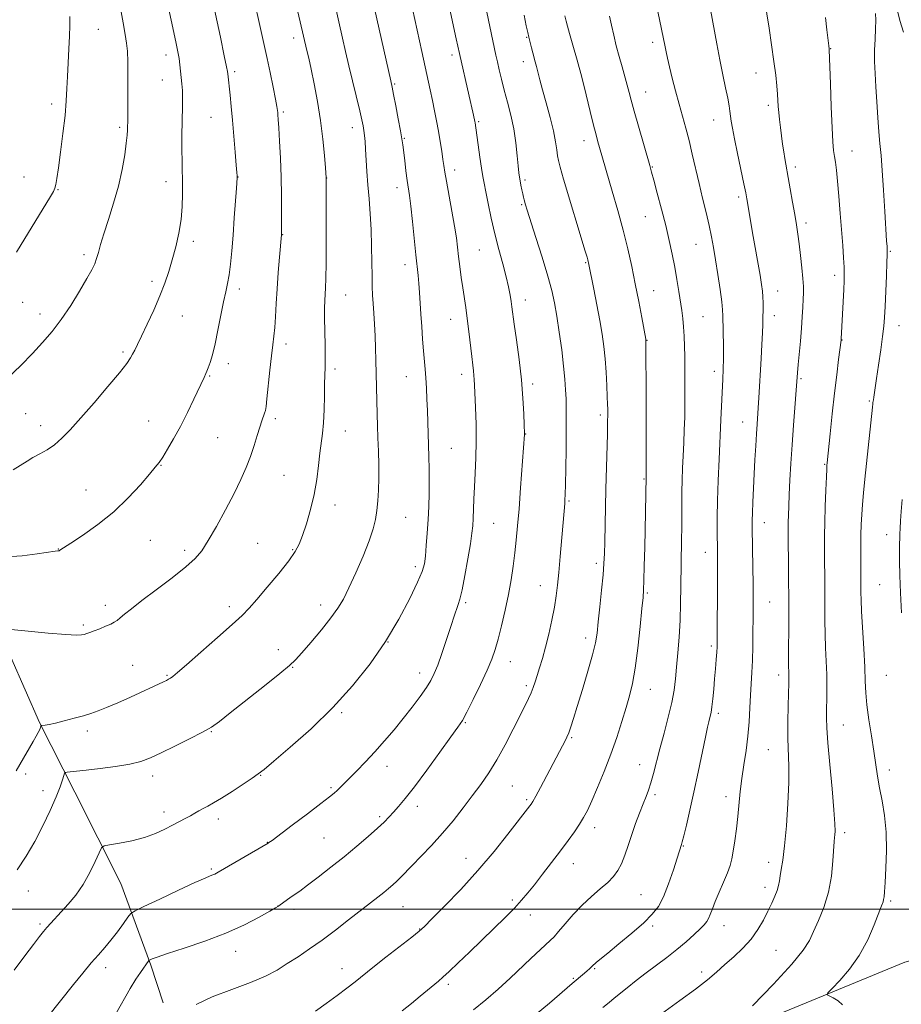
# Model space of a CAD drawing. Extents: x 2174800 to 2177700, y 352300 to 355200.
# Drawn here: x 2177054 to 2177344, y 354469 to 354794 of the extents above; entities that cross this region are included whole.
import ezdxf

# ---------------------------------------------------------------- set-up
doc = ezdxf.new("R2010")
doc.units = 0
doc.header["$MEASUREMENT"] = 0
for name, color, linetype, lineweight in [('32000', 7, 'Continuous', 0), ('DTM HARD BREAKLINE', 7, 'Continuous', 0), ('DTM SPOT ELEVATION', 2, 'Continuous', 13), ('INDEX CONTOUR', 41, 'Continuous', 13), ('INTERMEDIATE CONTOUR', 44, 'Continuous', 0)]:
    doc.layers.add(name, color=color, linetype=linetype, lineweight=lineweight)

msp = doc.modelspace()

# ---------------------------------------------------------------- linework, layer by layer
at = {"layer": '32000', "flags": 128}
msp.add_lwpolyline([(2177500, 354500), (2175000, 354500)], dxfattribs=at)
at = {"layer": 'DTM HARD BREAKLINE'}
for points in [[(2176802.48, 354870.92, 1242.21), (2176814.48, 354863.44, 1241.03), (2176834.96, 354845.79, 1239.32), (2176854.12, 354825.02, 1237.52), (2176870.18, 354803.36, 1235.53), (2176883.13, 354782.57, 1233.35), (2176907.19, 354755.18, 1231.27), (2176933.9, 354732.68, 1229.47), (2176971.7, 354708.45, 1225.3), (2177003.33, 354675.77, 1221.7), (2177016.75, 354649.22, 1218.9), (2177030.62, 354621.78, 1216.39), (2177045.81, 354593.9, 1214.07), (2177060.15, 354561.59, 1212.13), (2177071.77, 354538.58, 1209.15), (2177086.98, 354508.49, 1207.2), (2177096.86, 354481.48, 1203.79), (2177100.9, 354469.08, 1202.28)], [(2177212.7, 354434.09, 1191.42), (2177280.47, 354455.67, 1188.25), (2177345.56, 354482.56, 1184.5), (2177377.9, 354491.57, 1182.61)]]:
    msp.add_polyline3d(points, dxfattribs=at)
at = {"layer": 'DTM SPOT ELEVATION'}
for p in [(2177079.47, 354790.3, 1221.03), (2177143.98, 354787.49, 1212.53), (2177220.8, 354787.76, 1200.1), (2177262.32, 354786.1, 1194.44), (2177101.79, 354781.83, 1218.57), (2177196.2, 354781.89, 1204.42), (2177321, 354783.99, 1187.95), (2177219.64, 354779.64, 1200.57), (2177124.51, 354776.35, 1215.69), (2177296.4, 354775.97, 1190.71), (2177100.61, 354773.62, 1218.81), (2177177.23, 354772.35, 1207.83), (2177260.01, 354769.63, 1195.24), (2177064.14, 354765.73, 1222.48), (2177300.49, 354765.22, 1190.37), (2177140.51, 354763.08, 1213.76), (2177116.65, 354761.3, 1216.93), (2177204.94, 354759.87, 1203.8), (2177282.42, 354760.48, 1192.73), (2177086.53, 354757.99, 1220.29), (2177163.32, 354757.92, 1210.6), (2177180.39, 354754.39, 1207.89), (2177239.71, 354753.6, 1198.6), (2177328.07, 354750.22, 1187.27), (2177197.04, 354743.92, 1205.47), (2177262.21, 354744.9, 1195.91), (2177309.36, 354744.88, 1189.61), (2177055, 354741.65, 1223), (2177101.88, 354740.03, 1218.59), (2177125.63, 354741.65, 1215.96), (2177154.81, 354741.29, 1211.98), (2177220.28, 354740.59, 1201.71), (2177066.2, 354737.41, 1221.92), (2177178.06, 354738.05, 1208.56), (2177219.13, 354732.44, 1202.17), (2177290.67, 354735, 1192.36), (2177259.89, 354728.49, 1196.87), (2177312.96, 354726.42, 1189.57), (2177140.31, 354722.57, 1213.95), (2177110.8, 354720.39, 1217.64), (2177276.67, 354719.37, 1194.82), (2177074.83, 354715.94, 1220.38), (2177205.18, 354717.55, 1204.99), (2177340.77, 354717.09, 1185.86), (2177180.68, 354712.68, 1208.55), (2177240.26, 354713.35, 1200.13), (2177097.17, 354707.15, 1218.35), (2177322.34, 354709.15, 1188.47), (2177125.98, 354704.66, 1215.55), (2177262.72, 354704.14, 1197.21), (2177303.6, 354704.01, 1191.29), (2177054.61, 354700.28, 1221.12), (2177161.12, 354702.67, 1211.14), (2177220.35, 354701.08, 1203.38), (2177060.29, 354696.43, 1220.57), (2177107.28, 354695.74, 1217.29), (2177195.67, 354694.69, 1206.75), (2177278.92, 354695.53, 1195), (2177302.45, 354695.82, 1191.42), (2177343.63, 354692.55, 1185.29), (2177260.42, 354687.77, 1197.96), (2177324.83, 354687.86, 1187.95), (2177087.62, 354683.91, 1218.26), (2177141.41, 354686.47, 1213.53), (2177122.44, 354680.07, 1215.44), (2177157.62, 354678.21, 1211.64), (2177282.63, 354677.52, 1194.49), (2177116.26, 354675.96, 1215.88), (2177181.07, 354675.72, 1208.81), (2177199.4, 354676.53, 1206.51), (2177311.28, 354675.11, 1189.78), (2177222.75, 354673.29, 1203.59), (2177333.82, 354667.74, 1186.18), (2177055.55, 354663.55, 1219.05), (2177096.09, 354661.06, 1216.82), (2177137.92, 354661.9, 1213.65), (2177245.09, 354663.13, 1200.38), (2177292.05, 354660.78, 1192.79), (2177060.48, 354659.59, 1218.56), (2177161.02, 354657.81, 1211.28), (2177118.92, 354655.57, 1215.02), (2177220.44, 354656.84, 1203.96), (2177195.95, 354652.03, 1207.09), (2177100.24, 354646.48, 1215.93), (2177319.04, 354646.77, 1188.12), (2177140.77, 354643.21, 1212.99), (2177259.48, 354641.91, 1198.12), (2177075.47, 354638.28, 1216.83), (2177234.75, 354634.75, 1201.82), (2177157.55, 354633.33, 1211.43), (2177180.87, 354629.33, 1209.02), (2177209.89, 354627.34, 1205.08), (2177299.16, 354627.59, 1191.3), (2177096.7, 354621.72, 1215.06), (2177339.48, 354623.55, 1184.59), (2177066.35, 354618.81, 1216.04), (2177108.05, 354618.46, 1214.4), (2177132.08, 354620.77, 1212.92), (2177143.57, 354618.66, 1212.14), (2177279.69, 354617.73, 1194.7), (2177184.05, 354613, 1208.42), (2177243.72, 354614.11, 1200.4), (2177225.3, 354606.79, 1202.76), (2177337.17, 354607.11, 1184.96), (2177260.58, 354604.39, 1197.82), (2177081.87, 354600.28, 1214.48), (2177122.71, 354599.85, 1212.45), (2177152.89, 354600.38, 1210.58), (2177200.66, 354601.14, 1205.75), (2177300.89, 354601.39, 1191.09), (2177074.58, 354593.79, 1214.24), (2177240.23, 354589.44, 1200.52), (2177175.06, 354588.13, 1208), (2177281.73, 354586.88, 1194.32), (2177138.9, 354585.67, 1210.58), (2177090.82, 354580.51, 1212.87), (2177143.57, 354579.86, 1209.92), (2177215.35, 354581.69, 1203.28), (2177102.16, 354577.15, 1212.14), (2177185.51, 354577.95, 1206.6), (2177303.92, 354577.24, 1190.53), (2177339.39, 354577.18, 1184.92), (2177220.66, 354573.71, 1202.31), (2177261.55, 354572.5, 1197.24), (2177159.8, 354564.89, 1207.79), (2177283.96, 354564.65, 1193.66), (2177200.55, 354561.52, 1203.87), (2177325.26, 354560.82, 1187.11), (2177075.93, 354558.84, 1211.6), (2177116.79, 354558.57, 1209.91), (2177235.58, 354556.56, 1199.84), (2177300.48, 354552.62, 1190.97), (2177174.68, 354547.12, 1205.37), (2177258.05, 354547.67, 1196.75), (2177055.6, 354544.63, 1211.69), (2177097.43, 354543.95, 1209.46), (2177133.01, 354544.17, 1207.93), (2177340.43, 354545.9, 1185.48), (2177216.03, 354540.68, 1201), (2177061.24, 354539.14, 1210.87), (2177156.3, 354540.1, 1206.22), (2177263.09, 354537.75, 1195.69), (2177286.53, 354537.15, 1192.56), (2177184.73, 354533.91, 1203.46), (2177220.78, 354536.08, 1200.24), (2177101.17, 354532.06, 1208.48), (2177119.15, 354529.76, 1207.53), (2177172.31, 354530.48, 1204.29), (2177243.24, 354526.85, 1197.45), (2177325.64, 354525.19, 1187.61), (2177135.31, 354522.06, 1206.04), (2177153.94, 354523.44, 1205.05), (2177272.51, 354520.89, 1193.91), (2177200.76, 354516.77, 1200.73), (2177236.23, 354514.98, 1197.31), (2177300.55, 354515.48, 1190.63), (2177116.8, 354513.2, 1206.2), (2177056.48, 354506, 1209.23), (2177258.48, 354504.76, 1194.95), (2177299.37, 354507.15, 1190.53), (2177216.11, 354503.07, 1198.31), (2177340.88, 354502.68, 1185.74), (2177138.83, 354500.99, 1204.01), (2177144.1, 354499.97, 1203.59), (2177180.03, 354500.79, 1201.12), (2177060.3, 354495.09, 1208.25), (2177221.96, 354498.1, 1197.37), (2177185.51, 354493.44, 1200.06), (2177262.29, 354494.43, 1193.7), (2177285.84, 354494.55, 1191.33), (2177124.78, 354486.07, 1203.4), (2177302.99, 354486.37, 1189.01), (2177081.92, 354480.66, 1205.48), (2177159.86, 354480.35, 1200.7), (2177243.23, 354480.41, 1193.86), (2177278.45, 354479.31, 1190.41), (2177236.22, 354477.18, 1194.16), (2177194.92, 354475.17, 1197.66)]:
    msp.add_point(p, dxfattribs=at)
at = {"layer": 'INDEX CONTOUR'}
for points in [[(2177052.728, 354512.937, 1210), (2177055.7, 354517.502, 1210), (2177058.546, 354522.31, 1210), (2177061.245, 354527.48, 1210), (2177063.648, 354532.575, 1210), (2177065.573, 354537.022, 1210), (2177066.89, 354540.37, 1210), (2177067.696, 354542.669, 1210), (2177068.141, 354544.096, 1210), (2177068.392, 354544.836, 1210), (2177068.679, 354545.127, 1210), (2177069.249, 354545.222, 1210), (2177072.35, 354545.537, 1210), (2177075.552, 354545.881, 1210), (2177080.094, 354546.394, 1210), (2177085.215, 354547.059, 1210), (2177089.936, 354547.846, 1210), (2177093.588, 354548.761, 1210), (2177096.745, 354549.951, 1210), (2177100.289, 354551.598, 1210), (2177104.799, 354553.781, 1210), (2177109.628, 354556.176, 1210), (2177113.824, 354558.356, 1210), (2177116.804, 354560.093, 1210), (2177119.457, 354561.975, 1210), (2177123.041, 354564.788, 1210), (2177134.313, 354573.723, 1210), (2177139.413, 354577.802, 1210), (2177142.576, 354580.424, 1210), (2177144.568, 354582.317, 1210), (2177146.613, 354584.597, 1210), (2177149.598, 354588.05, 1210), (2177153.07, 354592.166, 1210), (2177156.242, 354596.103, 1210), (2177158.551, 354599.307, 1210), (2177160.34, 354602.344, 1210), (2177162.174, 354606.062, 1210), (2177164.442, 354611.005, 1210), (2177166.836, 354616.499, 1210), (2177168.867, 354621.569, 1210), (2177170.176, 354625.498, 1210), (2177170.906, 354628.62, 1210), (2177171.325, 354631.53, 1210), (2177171.652, 354634.723, 1210), (2177171.897, 354638.306, 1210), (2177172.021, 354642.287, 1210), (2177172.002, 354646.627, 1210), (2177171.887, 354651.115, 1210), (2177171.739, 354655.491, 1210), (2177171.612, 354659.554, 1210), (2177171.509, 354663.321, 1210), (2177171.091, 354681.146, 1210), (2177170.967, 354685.185, 1210), (2177170.804, 354689.217, 1210), (2177170.598, 354693.081, 1210), (2177170.373, 354696.653, 1210), (2177170.163, 354699.825, 1210), (2177169.995, 354702.597, 1210), (2177169.872, 354705.442, 1210), (2177169.792, 354708.946, 1210), (2177169.744, 354713.511, 1210), (2177169.668, 354718.793, 1210), (2177169.496, 354724.265, 1210), (2177169.184, 354729.491, 1210), (2177168.795, 354734.418, 1210), (2177168.414, 354739.085, 1210), (2177168.108, 354743.49, 1210), (2177167.665, 354750.809, 1210), (2177167.472, 354753.381, 1210), (2177167.275, 354755.347, 1210), (2177167.064, 354756.946, 1210), (2177166.811, 354758.473, 1210), (2177166.405, 354760.447, 1210), (2177165.718, 354763.445, 1210), (2177162.171, 354778.291, 1210), (2177161.064, 354783.041, 1210), (2177160.074, 354787.392, 1210), (2177156.007, 354805.688, 1210)], [(2177049.605, 354675.233, 1220), (2177054.001, 354679.42, 1220), (2177057.806, 354683.396, 1220), (2177061.153, 354687.019, 1220), (2177064.245, 354690.612, 1220), (2177067.295, 354694.61, 1220), (2177070.423, 354699.257, 1220), (2177073.364, 354703.996, 1220), (2177075.756, 354708.072, 1220), (2177077.345, 354710.95, 1220), (2177078.315, 354712.982, 1220), (2177078.957, 354714.739, 1220), (2177079.544, 354716.747, 1220), (2177080.279, 354719.366, 1220), (2177081.346, 354722.905, 1220), (2177082.845, 354727.547, 1220), (2177084.545, 354732.942, 1220), (2177086.135, 354738.61, 1220), (2177087.361, 354744.086, 1220), (2177088.215, 354748.955, 1220), (2177088.749, 354752.817, 1220), (2177089.025, 354755.414, 1220), (2177089.13, 354757.053, 1220), (2177089.229, 354761.048, 1220), (2177089.261, 354764.175, 1220), (2177089.274, 354769.04, 1220), (2177089.258, 354774.652, 1220), (2177089.203, 354779.675, 1220), (2177089.087, 354783.175, 1220), (2177088.848, 354785.818, 1220), (2177088.416, 354788.672, 1220), (2177087.756, 354792.481, 1220), (2177085.872, 354802.996, 1220)], [(2177265.225, 354465.483, 1190), (2177271.281, 354469.892, 1190), (2177276.517, 354473.637, 1190), (2177280.435, 354476.668, 1190), (2177283.443, 354479.244, 1190), (2177286.175, 354481.699, 1190), (2177289.11, 354484.31, 1190), (2177292.096, 354487.122, 1190), (2177294.827, 354490.121, 1190), (2177297.065, 354493.265, 1190), (2177298.867, 354496.403, 1190), (2177300.361, 354499.356, 1190), (2177301.643, 354501.974, 1190), (2177302.687, 354504.237, 1190), (2177303.437, 354506.158, 1190), (2177303.875, 354507.786, 1190), (2177304.133, 354509.313, 1190), (2177304.383, 354510.976, 1190), (2177304.761, 354513.073, 1190), (2177305.26, 354516.159, 1190), (2177305.836, 354520.858, 1190), (2177306.434, 354527.458, 1190), (2177306.944, 354534.91, 1190), (2177307.244, 354541.832, 1190), (2177307.26, 354547.239, 1190), (2177306.966, 354556.353, 1190), (2177306.954, 354561.74, 1190), (2177307.04, 354567.222, 1190), (2177307.217, 354574.681, 1190), (2177307.242, 354576.295, 1190), (2177307.233, 354577.286, 1190), (2177307.2, 354578.319, 1190), (2177307.167, 354580.097, 1190), (2177307.158, 354583.328, 1190), (2177307.226, 354595.02, 1190), (2177307.234, 354602.184, 1190), (2177307.183, 354609.227, 1190), (2177307.099, 354615.52, 1190), (2177307.021, 354620.463, 1190), (2177306.982, 354623.694, 1190), (2177306.983, 354625.817, 1190), (2177307.021, 354627.675, 1190), (2177307.095, 354629.991, 1190), (2177307.212, 354633.001, 1190), (2177307.382, 354636.824, 1190), (2177307.616, 354641.532, 1190), (2177307.922, 354647.033, 1190), (2177308.309, 354653.189, 1190), (2177308.772, 354659.748, 1190), (2177310.076, 354677.039, 1190), (2177310.311, 354679.696, 1190), (2177311.058, 354687.491, 1190), (2177311.425, 354691.729, 1190), (2177311.691, 354695.506, 1190), (2177311.866, 354698.706, 1190), (2177311.98, 354701.312, 1190), (2177312.05, 354703.401, 1190), (2177312.038, 354705.462, 1190), (2177311.889, 354708.083, 1190), (2177311.574, 354711.644, 1190), (2177311.15, 354715.691, 1190), (2177310.696, 354719.562, 1190), (2177310.267, 354722.808, 1190), (2177309.808, 354725.823, 1190), (2177309.238, 354729.211, 1190), (2177308.513, 354733.348, 1190), (2177307.741, 354737.676, 1190), (2177307.059, 354741.415, 1190), (2177306.221, 354745.89, 1190), (2177305.915, 354747.686, 1190), (2177305.576, 354749.911, 1190), (2177305.209, 354752.502, 1190), (2177304.835, 354755.255, 1190), (2177304.479, 354757.982, 1190), (2177304.168, 354760.553, 1190), (2177303.926, 354762.854, 1190), (2177303.768, 354764.845, 1190), (2177303.502, 354768.97, 1190), (2177303.276, 354771.729, 1190), (2177302.909, 354775.265, 1190), (2177302.345, 354779.766, 1190), (2177301.567, 354785.212, 1190), (2177300.725, 354790.756, 1190), (2177299.234, 354800.341, 1190)], [(2177151.12, 354466.388, 1200), (2177154.657, 354468.894, 1200), (2177158.267, 354471.513, 1200), (2177161.518, 354473.942, 1200), (2177164.173, 354476.012, 1200), (2177170.03, 354480.716, 1200), (2177174.387, 354484.147, 1200), (2177182.911, 354490.81, 1200), (2177185.288, 354492.713, 1200), (2177187.073, 354494.32, 1200), (2177189.562, 354496.784, 1200), (2177193.702, 354500.955, 1200), (2177199.026, 354506.483, 1200), (2177204.72, 354512.716, 1200), (2177210.048, 354519.002, 1200), (2177214.598, 354524.695, 1200), (2177221.849, 354534.112, 1200), (2177222.248, 354534.667, 1200), (2177222.793, 354535.566, 1200), (2177223.759, 354537.311, 1200), (2177225.315, 354540.203, 1200), (2177232.635, 354553.92, 1200), (2177233.388, 354555.357, 1200), (2177234.044, 354556.718, 1200), (2177234.669, 354558.225, 1200), (2177235.347, 354560.141, 1200), (2177236.23, 354562.89, 1200), (2177237.487, 354566.935, 1200), (2177239.187, 354572.46, 1200), (2177241.012, 354578.532, 1200), (2177242.544, 354583.938, 1200), (2177243.484, 354587.866, 1200), (2177244.011, 354591.087, 1200), (2177244.423, 354594.771, 1200), (2177244.946, 354599.723, 1200), (2177245.515, 354605.246, 1200), (2177245.995, 354610.286, 1200), (2177246.286, 354614.124, 1200), (2177246.436, 354617.41, 1200), (2177246.531, 354621.137, 1200), (2177246.942, 354638.606, 1200), (2177247.411, 354656.763, 1200), (2177247.481, 354660.222, 1200), (2177247.509, 354663.799, 1200), (2177247.502, 354665.039, 1200), (2177247.467, 354666.631, 1200), (2177247.379, 354669.096, 1200), (2177247.215, 354672.763, 1200), (2177246.973, 354677.166, 1200), (2177246.653, 354681.645, 1200), (2177246.243, 354685.736, 1200), (2177245.691, 354689.762, 1200), (2177244.932, 354694.243, 1200), (2177243.95, 354699.449, 1200), (2177242.924, 354704.641, 1200), (2177241.183, 354713.284, 1200), (2177241.085, 354713.704, 1200), (2177240.941, 354714.254, 1200), (2177240.688, 354715.14, 1200), (2177240.104, 354717.111, 1200), (2177232.956, 354740.954, 1200), (2177231.804, 354744.859, 1200), (2177231.241, 354747.021, 1200), (2177230.974, 354748.594, 1200), (2177230.735, 354750.568, 1200), (2177230.342, 354753.263, 1200), (2177229.634, 354756.833, 1200), (2177228.524, 354761.288, 1200), (2177227.223, 354766.046, 1200), (2177226.016, 354770.38, 1200), (2177225.121, 354773.732, 1200), (2177224.023, 354778.105, 1200), (2177223.61, 354779.67, 1200), (2177222.804, 354782.597, 1200), (2177222.366, 354784.265, 1200), (2177221.923, 354786.02, 1200), (2177221.508, 354787.714, 1200), (2177221.125, 354789.35, 1200), (2177220.645, 354791.528, 1200), (2177219.909, 354794.997, 1200)]]:
    msp.add_polyline3d(points, dxfattribs=at)
at = {"layer": 'INTERMEDIATE CONTOUR'}
for points in [[(2177051.737, 354479.812, 1208), (2177055.31, 354484.558, 1208), (2177058.136, 354488.375, 1208), (2177060.072, 354490.96, 1208), (2177061.41, 354492.66, 1208), (2177062.548, 354493.981, 1208), (2177063.83, 354495.372, 1208), (2177067.304, 354499.07, 1208), (2177069.599, 354501.616, 1208), (2177072.09, 354504.664, 1208), (2177074.539, 354508.192, 1208), (2177076.726, 354512.071, 1208), (2177078.512, 354515.76, 1208), (2177079.777, 354518.614, 1208), (2177080.548, 354520.192, 1208), (2177081.45, 354520.87, 1208), (2177083.257, 354521.232, 1208), (2177086.482, 354521.763, 1208), (2177090.585, 354522.563, 1208), (2177094.766, 354523.635, 1208), (2177098.381, 354524.954, 1208), (2177101.411, 354526.379, 1208), (2177103.991, 354527.746, 1208), (2177106.239, 354528.921, 1208), (2177108.198, 354529.925, 1208), (2177109.89, 354530.816, 1208), (2177111.356, 354531.646, 1208), (2177112.705, 354532.436, 1208), (2177114.064, 354533.202, 1208), (2177115.584, 354533.999, 1208), (2177117.525, 354535.05, 1208), (2177120.172, 354536.615, 1208), (2177123.63, 354538.819, 1208), (2177127.274, 354541.227, 1208), (2177130.302, 354543.265, 1208), (2177132.266, 354544.634, 1208), (2177134.166, 354546.122, 1208), (2177137.36, 354548.791, 1208), (2177142.784, 354553.408, 1208), (2177149.681, 354559.551, 1208), (2177156.873, 354566.503, 1208), (2177163.394, 354573.669, 1208), (2177169.131, 354580.942, 1208), (2177174.184, 354588.337, 1208), (2177178.6, 354595.74, 1208), (2177182.221, 354602.519, 1208), (2177184.835, 354607.912, 1208), (2177186.336, 354611.466, 1208), (2177187.042, 354613.972, 1208), (2177187.374, 354616.527, 1208), (2177187.679, 354619.975, 1208), (2177187.993, 354624.134, 1208), (2177188.278, 354628.565, 1208), (2177188.498, 354632.908, 1208), (2177188.637, 354637.12, 1208), (2177188.684, 354641.236, 1208), (2177188.636, 354645.281, 1208), (2177188.526, 354649.262, 1208), (2177188.033, 354664.59, 1208), (2177187.879, 354668.359, 1208), (2177187.7, 354671.982, 1208), (2177187.498, 354675.294, 1208), (2177187.278, 354678.227, 1208), (2177186.767, 354684.281, 1208), (2177186.474, 354688.077, 1208), (2177186.177, 354692.233, 1208), (2177185.9, 354696.368, 1208), (2177185.442, 354703.558, 1208), (2177185.223, 354706.521, 1208), (2177184.976, 354709.164, 1208), (2177184.239, 354715.958, 1208), (2177183.089, 354726.948, 1208), (2177182.537, 354731.981, 1208), (2177182.104, 354735.467, 1208), (2177181.387, 354740.499, 1208), (2177180.976, 354743.662, 1208), (2177180.559, 354747.079, 1208), (2177179.944, 354752.254, 1208), (2177179.659, 354754.228, 1208), (2177179.195, 354756.884, 1208), (2177178.46, 354760.778, 1208), (2177177.611, 354765.142, 1208), (2177176.872, 354768.881, 1208), (2177176.379, 354771.301, 1208), (2177175.941, 354773.315, 1208), (2177160.637, 354841.618, 1208)], [(2177052.471, 354545.692, 1212), (2177053.662, 354547.712, 1212), (2177058.084, 354555.364, 1212), (2177059.071, 354557.109, 1212), (2177059.699, 354558.262, 1212), (2177060.085, 354559.043, 1212), (2177060.338, 354559.635, 1212), (2177060.5, 354560.075, 1212), (2177060.591, 354560.367, 1212), (2177060.658, 354560.523, 1212), (2177060.821, 354560.594, 1212), (2177061.996, 354560.73, 1212), (2177063.332, 354560.951, 1212), (2177065.411, 354561.397, 1212), (2177068.292, 354562.121, 1212), (2177071.539, 354562.997, 1212), (2177074.59, 354563.854, 1212), (2177077.081, 354564.594, 1212), (2177079.432, 354565.402, 1212), (2177082.261, 354566.533, 1212), (2177085.969, 354568.145, 1212), (2177090.103, 354570.005, 1212), (2177101.015, 354575.008, 1212), (2177102.043, 354575.494, 1212), (2177102.717, 354575.846, 1212), (2177103.281, 354576.211, 1212), (2177104.047, 354576.797, 1212), (2177105.599, 354578.099, 1212), (2177108.586, 354580.68, 1212), (2177113.324, 354584.816, 1212), (2177118.794, 354589.626, 1212), (2177123.642, 354593.94, 1212), (2177126.918, 354596.961, 1212), (2177129.287, 354599.372, 1212), (2177131.817, 354602.228, 1212), (2177135.253, 354606.248, 1212), (2177139.045, 354610.804, 1212), (2177142.321, 354614.935, 1212), (2177144.448, 354617.98, 1212), (2177145.766, 354620.5, 1212), (2177146.855, 354623.362, 1212), (2177148.156, 354627.214, 1212), (2177149.543, 354631.845, 1212), (2177150.749, 354636.829, 1212), (2177151.581, 354641.769, 1212), (2177152.132, 354646.389, 1212), (2177152.566, 354650.441, 1212), (2177153.432, 354656.981, 1212), (2177153.766, 354660.527, 1212), (2177153.964, 354664.829, 1212), (2177154.07, 354669.351, 1212), (2177154.15, 354673.332, 1212), (2177154.341, 354678.833, 1212), (2177154.375, 354681.877, 1212), (2177154.322, 354686.023, 1212), (2177154.228, 354690.697, 1212), (2177154.152, 354695.034, 1212), (2177154.146, 354698.375, 1212), (2177154.204, 354700.893, 1212), (2177154.308, 354702.972, 1212), (2177154.437, 354705.098, 1212), (2177154.563, 354708.171, 1212), (2177154.656, 354713.2, 1212), (2177154.694, 354720.657, 1212), (2177154.694, 354728.897, 1212), (2177154.661, 354741.3, 1212), (2177154.412, 354744.606, 1212), (2177154.085, 354748.672, 1212), (2177153.561, 354754.12, 1212), (2177152.801, 354760.288, 1212), (2177151.798, 354766.54, 1212), (2177150.7, 354772.355, 1212), (2177149.685, 354777.245, 1212), (2177148.893, 354780.854, 1212), (2177148.314, 354783.374, 1212), (2177146.139, 354792.802, 1212), (2177141.407, 354813.015, 1212)], [(2177048.983, 354616.224, 1216), (2177054.424, 354616.627, 1216), (2177059.377, 354617.251, 1216), (2177065.309, 354618.147, 1216), (2177066.211, 354618.26, 1216), (2177066.589, 354618.291, 1216), (2177066.705, 354618.334, 1216), (2177066.852, 354618.42, 1216), (2177070.421, 354620.761, 1216), (2177074.343, 354623.357, 1216), (2177079.34, 354626.905, 1216), (2177084.601, 354631.138, 1216), (2177089.407, 354635.725, 1216), (2177093.429, 354640.087, 1216), (2177096.432, 354643.585, 1216), (2177098.32, 354645.825, 1216), (2177099.556, 354647.4, 1216), (2177100.743, 354649.151, 1216), (2177102.355, 354651.751, 1216), (2177104.359, 354655.197, 1216), (2177106.593, 354659.319, 1216), (2177108.882, 354663.869, 1216), (2177110.991, 354668.268, 1216), (2177114.379, 354675.461, 1216), (2177115.031, 354676.774, 1216), (2177115.349, 354677.5, 1216), (2177115.775, 354678.625, 1216), (2177116.368, 354680.388, 1216), (2177117.123, 354682.972, 1216), (2177118.007, 354686.542, 1216), (2177118.984, 354691.099, 1216), (2177120.856, 354700.379, 1216), (2177121.579, 354703.713, 1216), (2177122.16, 354706.452, 1216), (2177122.651, 354709.317, 1216), (2177123.097, 354712.9, 1216), (2177123.52, 354717.288, 1216), (2177123.942, 354722.438, 1216), (2177124.369, 354728.154, 1216), (2177125.049, 354737.927, 1216), (2177125.263, 354741.363, 1216), (2177125.269, 354741.684, 1216), (2177125.256, 354742.035, 1216), (2177125.184, 354743.099, 1216), (2177124.993, 354745.548, 1216), (2177124.647, 354749.776, 1216), (2177124.202, 354755.058, 1216), (2177123.734, 354760.389, 1216), (2177123.311, 354764.941, 1216), (2177122.951, 354768.587, 1216), (2177122.192, 354775.64, 1216), (2177122.092, 354776.409, 1216), (2177121.793, 354778.018, 1216), (2177121.061, 354781.601, 1216), (2177119.772, 354787.764, 1216), (2177115.244, 354809.105, 1216)], [(2177085.31, 354465.461, 1204), (2177090.073, 354473.806, 1204), (2177091.929, 354476.859, 1204), (2177093.394, 354479.085, 1204), (2177096.204, 354483.063, 1204), (2177096.36, 354483.187, 1204), (2177096.643, 354483.327, 1204), (2177097.286, 354483.605, 1204), (2177098.923, 354484.207, 1204), (2177102.285, 354485.334, 1204), (2177107.792, 354487.121, 1204), (2177114.608, 354489.438, 1204), (2177121.58, 354492.087, 1204), (2177127.711, 354494.845, 1204), (2177132.618, 354497.372, 1204), (2177136.071, 354499.305, 1204), (2177137.989, 354500.407, 1204), (2177138.907, 354500.961, 1204), (2177139.508, 354501.378, 1204), (2177142.722, 354503.699, 1204), (2177144.129, 354504.69, 1204), (2177145.94, 354505.989, 1204), (2177148.499, 354507.883, 1204), (2177152.018, 354510.559, 1204), (2177156.192, 354513.806, 1204), (2177160.587, 354517.313, 1204), (2177164.799, 354520.785, 1204), (2177168.551, 354523.984, 1204), (2177171.604, 354526.687, 1204), (2177173.819, 354528.762, 1204), (2177175.465, 354530.435, 1204), (2177176.917, 354532.02, 1204), (2177178.543, 354533.871, 1204), (2177180.704, 354536.491, 1204), (2177183.752, 354540.422, 1204), (2177187.822, 354545.883, 1204), (2177192.168, 354551.815, 1204), (2177195.826, 354556.839, 1204), (2177198.127, 354560.034, 1204), (2177199.605, 354562.315, 1204), (2177201.087, 354565.06, 1204), (2177203.178, 354569.237, 1204), (2177205.572, 354574.192, 1204), (2177207.736, 354578.863, 1204), (2177209.281, 354582.507, 1204), (2177210.386, 354585.649, 1204), (2177211.372, 354589.127, 1204), (2177212.483, 354593.556, 1204), (2177213.655, 354598.631, 1204), (2177214.743, 354603.82, 1204), (2177215.636, 354608.695, 1204), (2177216.345, 354613.244, 1204), (2177216.91, 354617.556, 1204), (2177217.378, 354621.802, 1204), (2177217.809, 354626.47, 1204), (2177218.272, 354632.123, 1204), (2177218.803, 354638.994, 1204), (2177220.114, 354656.675, 1204), (2177220.114, 354656.971, 1204), (2177220.006, 354659.853, 1204), (2177219.85, 354663.518, 1204), (2177219.55, 354668.603, 1204), (2177219.033, 354674.724, 1204), (2177218.269, 354681.41, 1204), (2177217.417, 354687.835, 1204), (2177216.68, 354693.087, 1204), (2177215.913, 354698.748, 1204), (2177215.658, 354700.543, 1204), (2177215.311, 354702.648, 1204), (2177214.782, 354705.327, 1204), (2177213.987, 354708.729, 1204), (2177212.884, 354712.932, 1204), (2177211.596, 354717.741, 1204), (2177210.283, 354722.89, 1204), (2177209.088, 354728.078, 1204), (2177208.074, 354732.864, 1204), (2177207.286, 354736.77, 1204), (2177206.741, 354739.545, 1204), (2177206.324, 354741.841, 1204), (2177205.896, 354744.54, 1204), (2177205.359, 354748.217, 1204), (2177203.753, 354759.476, 1204), (2177203.677, 354759.895, 1204), (2177203.561, 354760.465, 1204), (2177203.009, 354762.979, 1204), (2177201.801, 354768.338, 1204), (2177198.607, 354782.387, 1204), (2177197.578, 354787.261, 1204), (2177192.785, 354809.305, 1204)], [(2177111.775, 354468.503, 1202), (2177117.031, 354471.077, 1202), (2177123.519, 354473.51, 1202), (2177129.761, 354475.776, 1202), (2177134.64, 354477.873, 1202), (2177138.451, 354479.908, 1202), (2177141.847, 354482.014, 1202), (2177145.376, 354484.312, 1202), (2177149.181, 354486.889, 1202), (2177153.301, 354489.818, 1202), (2177157.701, 354493.103, 1202), (2177162.059, 354496.453, 1202), (2177171.661, 354503.929, 1202), (2177173.645, 354505.496, 1202), (2177175.261, 354506.817, 1202), (2177176.644, 354508.013, 1202), (2177177.922, 354509.206, 1202), (2177179.248, 354510.533, 1202), (2177183.063, 354514.46, 1202), (2177185.998, 354517.448, 1202), (2177189.44, 354521.039, 1202), (2177193.053, 354525.026, 1202), (2177196.547, 354529.202, 1202), (2177199.831, 354533.387, 1202), (2177202.861, 354537.399, 1202), (2177205.628, 354541.158, 1202), (2177208.255, 354544.976, 1202), (2177210.903, 354549.265, 1202), (2177213.654, 354554.242, 1202), (2177216.304, 354559.352, 1202), (2177220.25, 354567.17, 1202), (2177221.435, 354569.555, 1202), (2177222.291, 354571.426, 1202), (2177222.975, 354573.169, 1202), (2177223.6, 354575, 1202), (2177224.27, 354577.096, 1202), (2177225.065, 354579.622, 1202), (2177225.982, 354582.693, 1202), (2177226.995, 354586.412, 1202), (2177228.063, 354590.779, 1202), (2177229.082, 354595.375, 1202), (2177229.93, 354599.674, 1202), (2177230.531, 354603.361, 1202), (2177230.969, 354606.947, 1202), (2177231.372, 354611.148, 1202), (2177231.835, 354616.394, 1202), (2177233.333, 354633.895, 1202), (2177233.422, 354635.097, 1202), (2177233.499, 354636.893, 1202), (2177233.583, 354640.176, 1202), (2177233.684, 354645.46, 1202), (2177233.782, 354651.749, 1202), (2177233.851, 354657.667, 1202), (2177233.869, 354662.173, 1202), (2177233.837, 354665.559, 1202), (2177233.764, 354668.449, 1202), (2177233.643, 354671.424, 1202), (2177233.41, 354674.898, 1202), (2177232.986, 354679.244, 1202), (2177232.332, 354684.63, 1202), (2177231.537, 354690.411, 1202), (2177230.734, 354695.739, 1202), (2177229.985, 354700.078, 1202), (2177229.089, 354704.14, 1202), (2177227.777, 354708.95, 1202), (2177225.906, 354715.129, 1202), (2177223.843, 354721.677, 1202), (2177220.984, 354730.627, 1202), (2177220.425, 354732.417, 1202), (2177219.933, 354734.107, 1202), (2177219.716, 354734.948, 1202), (2177219.47, 354736.017, 1202), (2177219.178, 354737.399, 1202), (2177218.876, 354738.922, 1202), (2177218.609, 354740.35, 1202), (2177218.406, 354741.58, 1202), (2177218.227, 354743.034, 1202), (2177218.012, 354745.268, 1202), (2177217.702, 354748.662, 1202), (2177217.231, 354752.901, 1202), (2177216.531, 354757.492, 1202), (2177215.573, 354762.012, 1202), (2177214.478, 354766.306, 1202), (2177213.406, 354770.287, 1202), (2177212.488, 354773.876, 1202), (2177211.738, 354777.016, 1202), (2177211.141, 354779.661, 1202), (2177210.664, 354781.865, 1202), (2177205.719, 354805.571, 1202)], [(2177050.763, 354592.3, 1214), (2177056.359, 354591.756, 1214), (2177063.006, 354591.133, 1214), (2177068.797, 354590.643, 1214), (2177072.306, 354590.444, 1214), (2177074.009, 354590.488, 1214), (2177074.862, 354590.674, 1214), (2177075.685, 354590.927, 1214), (2177076.74, 354591.285, 1214), (2177078.157, 354591.809, 1214), (2177079.978, 354592.53, 1214), (2177081.917, 354593.337, 1214), (2177083.602, 354594.09, 1214), (2177084.783, 354594.703, 1214), (2177085.697, 354595.314, 1214), (2177086.699, 354596.118, 1214), (2177088.148, 354597.316, 1214), (2177090.413, 354599.137, 1214), (2177093.866, 354601.815, 1214), (2177098.631, 354605.423, 1214), (2177103.841, 354609.387, 1214), (2177108.383, 354612.972, 1214), (2177111.472, 354615.722, 1214), (2177113.643, 354618.29, 1214), (2177115.758, 354621.608, 1214), (2177118.455, 354626.305, 1214), (2177121.463, 354631.794, 1214), (2177124.282, 354637.185, 1214), (2177126.527, 354641.794, 1214), (2177128.262, 354645.752, 1214), (2177129.662, 354649.398, 1214), (2177130.874, 354652.968, 1214), (2177131.917, 354656.293, 1214), (2177132.781, 354659.1, 1214), (2177133.46, 354661.192, 1214), (2177134.34, 354663.694, 1214), (2177134.6, 354664.545, 1214), (2177134.835, 354665.882, 1214), (2177135.139, 354668.469, 1214), (2177136.097, 354677.853, 1214), (2177136.613, 354682.623, 1214), (2177137.059, 354686.204, 1214), (2177137.428, 354689.05, 1214), (2177137.725, 354691.944, 1214), (2177137.968, 354695.519, 1214), (2177138.207, 354699.824, 1214), (2177138.502, 354704.759, 1214), (2177138.882, 354710.106, 1214), (2177139.285, 354715.158, 1214), (2177139.908, 354722.536, 1214), (2177139.921, 354722.818, 1214), (2177139.934, 354723.762, 1214), (2177139.948, 354726.032, 1214), (2177139.958, 354730.078, 1214), (2177139.924, 354735.482, 1214), (2177139.805, 354741.613, 1214), (2177139.577, 354747.832, 1214), (2177139.297, 354753.481, 1214), (2177139.042, 354757.898, 1214), (2177138.872, 354760.631, 1214), (2177138.77, 354762.085, 1214), (2177138.704, 354762.876, 1214), (2177138.621, 354763.617, 1214), (2177138.413, 354764.912, 1214), (2177137.951, 354767.362, 1214), (2177137.163, 354771.312, 1214), (2177136.182, 354776.088, 1214), (2177135.198, 354780.761, 1214), (2177134.349, 354784.653, 1214), (2177132.792, 354791.613, 1214), (2177130.961, 354800.005, 1214)], [(2177051.47, 354644.953, 1218), (2177056.025, 354647.86, 1218), (2177057.96, 354649.005, 1218), (2177060.186, 354650.211, 1218), (2177062.629, 354651.602, 1218), (2177065.105, 354653.286, 1218), (2177067.533, 354655.401, 1218), (2177070.253, 354658.238, 1218), (2177073.707, 354662.121, 1218), (2177078.104, 354667.145, 1218), (2177082.708, 354672.474, 1218), (2177086.549, 354677.041, 1218), (2177088.915, 354680.062, 1218), (2177090.146, 354681.893, 1218), (2177090.839, 354683.172, 1218), (2177091.523, 354684.502, 1218), (2177092.45, 354686.344, 1218), (2177093.803, 354689.125, 1218), (2177095.674, 354693.083, 1218), (2177097.793, 354697.728, 1218), (2177099.802, 354702.381, 1218), (2177101.427, 354706.54, 1218), (2177102.743, 354710.4, 1218), (2177103.914, 354714.32, 1218), (2177105.05, 354718.576, 1218), (2177106.059, 354723.059, 1218), (2177106.796, 354727.566, 1218), (2177107.165, 354731.908, 1218), (2177107.262, 354735.932, 1218), (2177107.23, 354739.499, 1218), (2177107.157, 354745.428, 1218), (2177107.109, 354752.05, 1218), (2177107.109, 354755.834, 1218), (2177107.147, 354759.481, 1218), (2177107.313, 354765.494, 1218), (2177107.326, 354767.97, 1218), (2177107.229, 354770.219, 1218), (2177107.052, 354772.33, 1218), (2177106.423, 354778.608, 1218), (2177106.15, 354780.741, 1218), (2177105.777, 354782.957, 1218), (2177105.232, 354785.662, 1218), (2177104.432, 354789.35, 1218), (2177102.08, 354800.005, 1218)], [(2177058.518, 354458.917, 1206), (2177071.37, 354475.134, 1206), (2177074.394, 354478.905, 1206), (2177077.159, 354482.248, 1206), (2177079.525, 354484.964, 1206), (2177081.631, 354487.338, 1206), (2177083.686, 354489.775, 1206), (2177085.812, 354492.524, 1206), (2177087.784, 354495.218, 1206), (2177089.289, 354497.333, 1206), (2177090.263, 354498.567, 1206), (2177091.633, 354499.496, 1206), (2177094.572, 354500.915, 1206), (2177099.767, 354503.351, 1206), (2177105.959, 354506.241, 1206), (2177111.401, 354508.753, 1206), (2177114.773, 354510.262, 1206), (2177116.451, 354510.97, 1206), (2177117.24, 354511.284, 1206), (2177117.905, 354511.597, 1206), (2177119.073, 354512.243, 1206), (2177135.543, 354521.76, 1206), (2177135.801, 354521.945, 1206), (2177136.81, 354522.692, 1206), (2177143.5, 354527.7, 1206), (2177148.511, 354531.473, 1206), (2177152.935, 354534.831, 1206), (2177155.751, 354537.019, 1206), (2177157.293, 354538.289, 1206), (2177158.236, 354539.15, 1206), (2177159.177, 354540.061, 1206), (2177160.421, 354541.293, 1206), (2177164.641, 354545.543, 1206), (2177167.582, 354548.578, 1206), (2177170.752, 354551.969, 1206), (2177173.925, 354555.535, 1206), (2177177.043, 354559.211, 1206), (2177180.088, 354562.955, 1206), (2177183.009, 354566.689, 1206), (2177185.627, 354570.178, 1206), (2177187.731, 354573.148, 1206), (2177189.21, 354575.486, 1206), (2177190.326, 354577.716, 1206), (2177191.438, 354580.527, 1206), (2177192.806, 354584.357, 1206), (2177194.275, 354588.649, 1206), (2177195.589, 354592.6, 1206), (2177197.239, 354597.7, 1206), (2177197.762, 354599.225, 1206), (2177198.245, 354600.522, 1206), (2177198.79, 354602.299, 1206), (2177199.501, 354605.348, 1206), (2177200.424, 354610.111, 1206), (2177201.4, 354615.632, 1206), (2177202.218, 354620.602, 1206), (2177202.722, 354624.075, 1206), (2177202.982, 354626.547, 1206), (2177203.123, 354628.875, 1206), (2177203.406, 354635.277, 1206), (2177203.605, 354639.346, 1206), (2177203.849, 354643.895, 1206), (2177204.068, 354648.899, 1206), (2177204.172, 354654.342, 1206), (2177204.102, 354660.094, 1206), (2177203.924, 354665.554, 1206), (2177203.598, 354672.957, 1206), (2177203.5, 354674.803, 1206), (2177203.389, 354676.163, 1206), (2177203.225, 354677.613, 1206), (2177202.983, 354679.56, 1206), (2177202.649, 354682.366, 1206), (2177201.717, 354690.627, 1206), (2177201.198, 354694.902, 1206), (2177200.693, 354698.548, 1206), (2177199.714, 354705.001, 1206), (2177199.227, 354708.484, 1206), (2177198.765, 354712.052, 1206), (2177198.358, 354715.409, 1206), (2177198.008, 354718.414, 1206), (2177197.605, 354721.539, 1206), (2177197.006, 354725.413, 1206), (2177196.139, 354730.382, 1206), (2177194.34, 354740.203, 1206), (2177193.811, 354743.256, 1206), (2177193.482, 354745.379, 1206), (2177193.182, 354747.448, 1206), (2177192.776, 354750.143, 1206), (2177192.267, 354753.351, 1206), (2177191.691, 354756.764, 1206), (2177191.078, 354760.135, 1206), (2177190.428, 354763.473, 1206), (2177189.733, 354766.854, 1206), (2177188.982, 354770.363, 1206), (2177186.219, 354783.06, 1206), (2177183.185, 354797.13, 1206)], [(2177223.889, 354465.306, 1194), (2177228.278, 354469.009, 1194), (2177235.799, 354475.477, 1194), (2177239.878, 354478.881, 1194), (2177240.731, 354479.624, 1194), (2177241.479, 354480.302, 1194), (2177242.072, 354480.863, 1194), (2177242.829, 354481.622, 1194), (2177243.226, 354481.983, 1194), (2177243.862, 354482.51, 1194), (2177247.513, 354485.479, 1194), (2177251.199, 354488.519, 1194), (2177255.478, 354492.119, 1194), (2177259.392, 354495.542, 1194), (2177262.224, 354498.304, 1194), (2177264.225, 354500.911, 1194), (2177265.885, 354504.121, 1194), (2177267.574, 354508.392, 1194), (2177269.171, 354512.982, 1194), (2177270.435, 354516.85, 1194), (2177271.866, 354521.326, 1194), (2177272.113, 354522.243, 1194), (2177272.608, 354524.24, 1194), (2177273.447, 354527.754, 1194), (2177274.58, 354532.638, 1194), (2177275.914, 354538.599, 1194), (2177277.343, 354545.222, 1194), (2177279.786, 354556.798, 1194), (2177280.479, 354560.032, 1194), (2177280.873, 354561.778, 1194), (2177281.355, 354563.702, 1194), (2177281.604, 354564.924, 1194), (2177281.874, 354566.744, 1194), (2177282.17, 354569.359, 1194), (2177282.477, 354572.546, 1194), (2177282.78, 354575.978, 1194), (2177283.062, 354579.339, 1194), (2177283.3, 354582.359, 1194), (2177283.476, 354584.781, 1194), (2177283.575, 354586.584, 1194), (2177283.623, 354588.704, 1194), (2177283.653, 354592.316, 1194), (2177283.732, 354604.922, 1194), (2177283.755, 354611.054, 1194), (2177283.752, 354615.306, 1194), (2177283.724, 354618.307, 1194), (2177283.618, 354624.73, 1194), (2177283.604, 354629.292, 1194), (2177283.693, 354634.882, 1194), (2177283.921, 354641.442, 1194), (2177284.238, 354648.463, 1194), (2177284.859, 354661.496, 1194), (2177285.479, 354674.905, 1194), (2177285.606, 354678.173, 1194), (2177285.669, 354681.678, 1194), (2177285.659, 354685.784, 1194), (2177285.521, 354695.803, 1194), (2177285.413, 354697.78, 1194), (2177285.118, 354700.446, 1194), (2177284.562, 354704.534, 1194), (2177283.843, 354709.449, 1194), (2177283.102, 354714.267, 1194), (2177282.436, 354718.312, 1194), (2177281.763, 354721.904, 1194), (2177280.966, 354725.616, 1194), (2177279.959, 354729.883, 1194), (2177278.812, 354734.6, 1194), (2177277.629, 354739.522, 1194), (2177275.406, 354749.172, 1194), (2177274.333, 354753.619, 1194), (2177273.253, 354757.708, 1194), (2177271.027, 354765.702, 1194), (2177269.883, 354770.029, 1194), (2177268.807, 354774.286, 1194), (2177267.898, 354778.008, 1194), (2177267.232, 354780.849, 1194), (2177266.766, 354782.945, 1194), (2177266.431, 354784.548, 1194), (2177265.242, 354790.454, 1194), (2177263.501, 354798.891, 1194)], [(2177052.522, 354716.767, 1222), (2177063.771, 354735.214, 1222), (2177064.728, 354736.87, 1222), (2177065.198, 354737.944, 1222), (2177065.514, 354739.149, 1222), (2177065.85, 354741.151, 1222), (2177066.34, 354744.597, 1222), (2177067.063, 354749.834, 1222), (2177067.869, 354755.994, 1222), (2177068.552, 354761.909, 1222), (2177068.961, 354766.716, 1222), (2177069.176, 354770.79, 1222), (2177069.333, 354774.814, 1222), (2177069.537, 354779.275, 1222), (2177069.766, 354783.869, 1222), (2177069.966, 354788.095, 1222), (2177070.087, 354791.596, 1222), (2177070.092, 354794.558, 1222)], [(2177179.737, 354466.421, 1198), (2177182.835, 354468.904, 1198), (2177185.675, 354471.235, 1198), (2177191.667, 354476.252, 1198), (2177193.178, 354477.554, 1198), (2177195.225, 354479.424, 1198), (2177198.209, 354482.252, 1198), (2177201.907, 354485.807, 1198), (2177209.949, 354493.597, 1198), (2177213.644, 354497.227, 1198), (2177216.752, 354500.375, 1198), (2177219.13, 354502.944, 1198), (2177221.157, 354505.334, 1198), (2177223.337, 354508.071, 1198), (2177226.03, 354511.518, 1198), (2177229.015, 354515.381, 1198), (2177231.921, 354519.205, 1198), (2177234.445, 354522.612, 1198), (2177236.538, 354525.552, 1198), (2177238.22, 354528.052, 1198), (2177239.555, 354530.237, 1198), (2177240.805, 354532.611, 1198), (2177242.28, 354535.781, 1198), (2177244.194, 354540.161, 1198), (2177246.373, 354545.434, 1198), (2177248.546, 354551.099, 1198), (2177250.488, 354556.692, 1198), (2177252.161, 354561.915, 1198), (2177253.568, 354566.51, 1198), (2177254.725, 354570.421, 1198), (2177255.71, 354574.422, 1198), (2177256.605, 354579.489, 1198), (2177257.464, 354586.167, 1198), (2177258.232, 354593.268, 1198), (2177258.818, 354599.178, 1198), (2177259.165, 354602.827, 1198), (2177259.345, 354605.349, 1198), (2177259.46, 354608.428, 1198), (2177259.591, 354613.294, 1198), (2177259.738, 354619.37, 1198), (2177260.224, 354642.744, 1198), (2177260.234, 354644.077, 1198), (2177260.249, 354660.113, 1198), (2177260.241, 354667.705, 1198), (2177260.142, 354687.73, 1198), (2177260.076, 354688.112, 1198), (2177258.748, 354695.25, 1198), (2177257.75, 354700.525, 1198), (2177256.618, 354706.335, 1198), (2177255.433, 354712.112, 1198), (2177254.131, 354717.943, 1198), (2177252.616, 354724.082, 1198), (2177250.848, 354730.615, 1198), (2177249.034, 354736.971, 1198), (2177244.826, 354751.332, 1198), (2177244.276, 354753.247, 1198), (2177243.663, 354755.518, 1198), (2177242.862, 354758.72, 1198), (2177241.782, 354763.238, 1198), (2177240.463, 354768.692, 1198), (2177238.989, 354774.518, 1198), (2177237.455, 354780.161, 1198), (2177236.033, 354785.132, 1198), (2177234.914, 354788.954, 1198), (2177234.217, 354791.38, 1198), (2177233.776, 354793.055, 1198), (2177233.352, 354794.855, 1198)], [(2177245.952, 354467.54, 1192), (2177247.975, 354469.242, 1192), (2177249.599, 354470.577, 1192), (2177253.885, 354474.02, 1192), (2177256.901, 354476.404, 1192), (2177260.227, 354478.974, 1192), (2177267.04, 354484.102, 1192), (2177270.311, 354486.67, 1192), (2177273.347, 354489.229, 1192), (2177275.98, 354491.59, 1192), (2177278.024, 354493.52, 1192), (2177279.371, 354494.881, 1192), (2177280.202, 354495.911, 1192), (2177280.778, 354496.944, 1192), (2177281.334, 354498.281, 1192), (2177282.028, 354500.094, 1192), (2177282.996, 354502.521, 1192), (2177284.306, 354505.593, 1192), (2177285.736, 354508.904, 1192), (2177286.995, 354511.939, 1192), (2177287.87, 354514.365, 1192), (2177288.459, 354516.578, 1192), (2177288.94, 354519.158, 1192), (2177289.449, 354522.526, 1192), (2177289.97, 354526.472, 1192), (2177290.446, 354530.632, 1192), (2177291.248, 354538.821, 1192), (2177291.755, 354543.08, 1192), (2177292.425, 354547.614, 1192), (2177293.148, 354552.341, 1192), (2177293.768, 354557.138, 1192), (2177294.173, 354561.873, 1192), (2177294.42, 354566.404, 1192), (2177294.609, 354570.587, 1192), (2177294.817, 354574.366, 1192), (2177295.031, 354578.064, 1192), (2177295.215, 354582.091, 1192), (2177295.343, 354586.699, 1192), (2177295.424, 354591.501, 1192), (2177295.471, 354595.949, 1192), (2177295.501, 354599.71, 1192), (2177295.505, 354603.308, 1192), (2177295.471, 354607.484, 1192), (2177295.395, 354612.675, 1192), (2177295.151, 354625.975, 1192), (2177295.15, 354628.316, 1192), (2177295.219, 354630.83, 1192), (2177295.371, 354634.299, 1192), (2177296.086, 354648.257, 1192), (2177296.335, 354652.892, 1192), (2177296.563, 354656.894, 1192), (2177296.762, 354660.039, 1192), (2177297.13, 354665.47, 1192), (2177297.335, 354668.745, 1192), (2177298.092, 354681.759, 1192), (2177298.348, 354686.39, 1192), (2177298.54, 354690.245, 1192), (2177298.636, 354692.892, 1192), (2177298.753, 354700.108, 1192), (2177298.721, 354702.07, 1192), (2177298.584, 354703.943, 1192), (2177298.287, 354706.147, 1192), (2177297.772, 354709.226, 1192), (2177295.302, 354723.214, 1192), (2177294.619, 354727.235, 1192), (2177293.43, 354734.463, 1192), (2177293.071, 354736.346, 1192), (2177292.456, 354739.316, 1192), (2177290.345, 354749.334, 1192), (2177289.336, 354754.26, 1192), (2177288.668, 354757.768, 1192), (2177288.279, 354760.097, 1192), (2177287.825, 354763.332, 1192), (2177287.538, 354765.152, 1192), (2177287.085, 354767.622, 1192), (2177286.402, 354771.029, 1192), (2177285.527, 354775.296, 1192), (2177284.529, 354780.252, 1192), (2177283.487, 354785.616, 1192), (2177281.377, 354796.869, 1192)], [(2177267.463, 354563.374, 1196), (2177268.618, 354568.254, 1196), (2177269.38, 354572.32, 1196), (2177269.857, 354575.996, 1196), (2177270.228, 354579.915, 1196), (2177270.63, 354584.555, 1196), (2177271.031, 354589.784, 1196), (2177271.36, 354595.32, 1196), (2177271.564, 354600.911, 1196), (2177271.676, 354606.438, 1196), (2177271.892, 354621.784, 1196), (2177271.929, 354626.219, 1196), (2177271.916, 354633.99, 1196), (2177271.95, 354637.695, 1196), (2177272.061, 354641.523, 1196), (2177272.23, 354645.505, 1196), (2177272.426, 354649.638, 1196), (2177272.617, 354653.899, 1196), (2177272.784, 354658.178, 1196), (2177272.907, 354662.346, 1196), (2177272.974, 354666.29, 1196), (2177272.998, 354669.963, 1196), (2177272.998, 354673.335, 1196), (2177272.988, 354676.418, 1196), (2177272.966, 354679.383, 1196), (2177272.923, 354682.442, 1196), (2177272.849, 354685.734, 1196), (2177272.728, 354689.065, 1196), (2177272.539, 354692.173, 1196), (2177272.267, 354694.9, 1196), (2177271.909, 354697.518, 1196), (2177270.945, 354703.861, 1196), (2177270.333, 354707.763, 1196), (2177269.621, 354711.908, 1196), (2177268.797, 354716.161, 1196), (2177267.818, 354720.66, 1196), (2177266.636, 354725.616, 1196), (2177265.255, 354731.057, 1196), (2177263.873, 354736.316, 1196), (2177262.74, 354740.543, 1196), (2177262.002, 354743.253, 1196), (2177261.392, 354745.414, 1196), (2177257.639, 354758.405, 1196), (2177256.231, 354763.378, 1196), (2177255.259, 354766.942, 1196), (2177254.581, 354769.53, 1196), (2177253.942, 354771.915, 1196), (2177252.238, 354777.93, 1196), (2177251.282, 354781.393, 1196), (2177250.357, 354784.947, 1196), (2177249.501, 354788.434, 1196), (2177248.742, 354791.701, 1196), (2177248.079, 354794.72, 1196)], [(2177295.258, 354468.064, 1188), (2177302.195, 354475.244, 1188), (2177308.267, 354481.824, 1188), (2177312.013, 354486.432, 1188), (2177314.031, 354489.677, 1188), (2177315.432, 354492.656, 1188), (2177317.077, 354496.266, 1188), (2177318.838, 354500.602, 1188), (2177320.334, 354505.557, 1188), (2177321.285, 354510.91, 1188), (2177321.789, 354515.98, 1188), (2177322.193, 354522.355, 1188), (2177322.309, 354523.609, 1188), (2177322.408, 354524.483, 1188), (2177322.487, 354525.738, 1188), (2177322.441, 354528.205, 1188), (2177322.137, 354532.727, 1188), (2177321.51, 354539.698, 1188), (2177320.747, 354547.701, 1188), (2177320.102, 354554.864, 1188), (2177319.765, 354559.816, 1188), (2177319.676, 354563.182, 1188), (2177319.715, 354566.086, 1188), (2177319.772, 354569.435, 1188), (2177319.792, 354573.283, 1188), (2177319.732, 354577.458, 1188), (2177319.57, 354581.816, 1188), (2177319.366, 354586.279, 1188), (2177319.198, 354590.786, 1188), (2177319.124, 354595.285, 1188), (2177319.113, 354604.138, 1188), (2177319.083, 354608.428, 1188), (2177318.991, 354616.266, 1188), (2177318.978, 354619.697, 1188), (2177319.011, 354623.266, 1188), (2177319.106, 354627.554, 1188), (2177319.268, 354632.852, 1188), (2177319.458, 354638.29, 1188), (2177319.623, 354642.707, 1188), (2177319.73, 354645.258, 1188), (2177319.788, 354646.378, 1188), (2177319.88, 354647.331, 1188), (2177320.891, 354656.91, 1188), (2177321.594, 354663.439, 1188), (2177322.352, 354670.24, 1188), (2177323.069, 354676.355, 1188), (2177323.681, 354681.348, 1188), (2177324.481, 354687.797, 1188), (2177324.513, 354688.22, 1188), (2177325.366, 354704.545, 1188), (2177325.501, 354707.403, 1188), (2177325.543, 354709.601, 1188), (2177325.475, 354711.915, 1188), (2177325.291, 354714.991, 1188), (2177325.006, 354718.967, 1188), (2177324.221, 354729.525, 1188), (2177323.776, 354735.279, 1188), (2177323.343, 354740.282, 1188), (2177322.95, 354743.919, 1188), (2177322.602, 354746.469, 1188), (2177322.297, 354748.439, 1188), (2177322.031, 354750.405, 1188), (2177321.78, 354753.233, 1188), (2177321.518, 354757.861, 1188), (2177321.231, 354764.737, 1188), (2177320.955, 354772.342, 1188), (2177320.564, 354783.596, 1188), (2177320.543, 354783.898, 1188), (2177320.413, 354784.949, 1188), (2177319.81, 354790.175, 1188), (2177319.363, 354794.261, 1188)], [(2177324.917, 354468.468, 1186), (2177323.494, 354469.795, 1186), (2177321.902, 354470.742, 1186), (2177320.574, 354471.352, 1186), (2177319.908, 354471.744, 1186), (2177320.149, 354472.381, 1186), (2177321.504, 354473.808, 1186), (2177324.036, 354476.44, 1186), (2177327.248, 354480.167, 1186), (2177330.501, 354484.749, 1186), (2177333.254, 354489.854, 1186), (2177335.397, 354494.774, 1186), (2177337.835, 354501.114, 1186), (2177338.308, 354502.377, 1186), (2177338.524, 354503.147, 1186), (2177338.649, 354504.061, 1186), (2177338.776, 354505.733, 1186), (2177338.976, 354508.772, 1186), (2177339.269, 354513.534, 1186), (2177339.48, 354519.381, 1186), (2177339.385, 354525.421, 1186), (2177338.838, 354530.921, 1186), (2177338.016, 354535.788, 1186), (2177337.175, 354540.084, 1186), (2177336.503, 354543.944, 1186), (2177335.267, 354552.099, 1186), (2177334.459, 354557.173, 1186), (2177333.629, 354562.502, 1186), (2177332.973, 354567.382, 1186), (2177332.621, 354571.393, 1186), (2177332.449, 354575.237, 1186), (2177332.272, 354579.902, 1186), (2177331.953, 354585.987, 1186), (2177331.237, 354598.244, 1186), (2177331.06, 354602.092, 1186), (2177331.001, 354604.468, 1186), (2177330.96, 354612.069, 1186), (2177330.968, 354615.553, 1186), (2177330.995, 354619.543, 1186), (2177331.047, 354623.482, 1186), (2177331.129, 354626.964, 1186), (2177331.271, 354630.204, 1186), (2177331.506, 354633.575, 1186), (2177331.859, 354637.404, 1186), (2177332.322, 354641.857, 1186), (2177332.875, 354647.058, 1186), (2177334.799, 354665.705, 1186), (2177334.922, 354666.792, 1186), (2177334.986, 354667.193, 1186), (2177335.156, 354668.13, 1186), (2177335.283, 354668.932, 1186), (2177336.177, 354675.129, 1186), (2177336.835, 354679.557, 1186), (2177337.564, 354684.535, 1186), (2177338.188, 354689.034, 1186), (2177338.579, 354692.376, 1186), (2177338.804, 354695.283, 1186), (2177338.983, 354698.831, 1186), (2177339.436, 354708.986, 1186), (2177339.62, 354713.392, 1186), (2177339.713, 354715.967, 1186), (2177339.727, 354717.168, 1186), (2177339.695, 354717.802, 1186), (2177339.634, 354718.673, 1186), (2177339.511, 354720.576, 1186), (2177338.921, 354730.257, 1186), (2177338.483, 354737.276, 1186), (2177338.041, 354743.812, 1186), (2177337.652, 354748.741, 1186), (2177337.304, 354752.656, 1186), (2177336.968, 354756.576, 1186), (2177336.622, 354761.254, 1186), (2177336.279, 354766.379, 1186), (2177335.958, 354771.375, 1186), (2177335.685, 354775.798, 1186), (2177335.511, 354779.749, 1186), (2177335.499, 354783.464, 1186), (2177335.668, 354787.098, 1186), (2177335.882, 354790.483, 1186), (2177335.964, 354793.372, 1186), (2177335.795, 354795.581, 1186)], [(2177345.064, 354789.433, 1184), (2177343.858, 354793.216, 1184), (2177342.924, 354796.915, 1184)], [(2177344.447, 354597.769, 1184), (2177344.096, 354604.374, 1184), (2177343.871, 354610.125, 1184), (2177343.759, 354614.795, 1184), (2177343.731, 354618.297, 1184), (2177343.759, 354620.65, 1184), (2177343.819, 354622.304, 1184), (2177343.889, 354623.813, 1184), (2177343.958, 354625.669, 1184), (2177344.075, 354628.1, 1184), (2177344.301, 354631.273, 1184), (2177344.672, 354635.233, 1184)], [(2177203.271, 354466.819, 1196), (2177207.331, 354470.069, 1196), (2177211.396, 354473.615, 1196), (2177215.325, 354477.246, 1196), (2177222.196, 354483.734, 1196), (2177228.517, 354489.613, 1196), (2177229.802, 354490.911, 1196), (2177231.33, 354492.634, 1196), (2177233.46, 354495.155, 1196), (2177236.105, 354498.196, 1196), (2177239.066, 354501.319, 1196), (2177242.133, 354504.163, 1196), (2177245.05, 354506.668, 1196), (2177247.548, 354508.853, 1196), (2177249.439, 354510.784, 1196), (2177250.858, 354512.723, 1196), (2177252.021, 354514.979, 1196), (2177253.119, 354517.78, 1196), (2177254.237, 354521.038, 1196), (2177255.432, 354524.584, 1196), (2177256.73, 354528.227, 1196), (2177258.032, 354531.704, 1196), (2177259.203, 354534.73, 1196), (2177260.156, 354537.15, 1196), (2177260.962, 354539.315, 1196), (2177261.733, 354541.704, 1196), (2177262.572, 354544.719, 1196), (2177264.714, 354552.933, 1196), (2177266.082, 354558.07, 1196), (2177267.463, 354563.374, 1196)]]:
    msp.add_polyline3d(points, dxfattribs=at)

doc.saveas('drawing.dxf')
